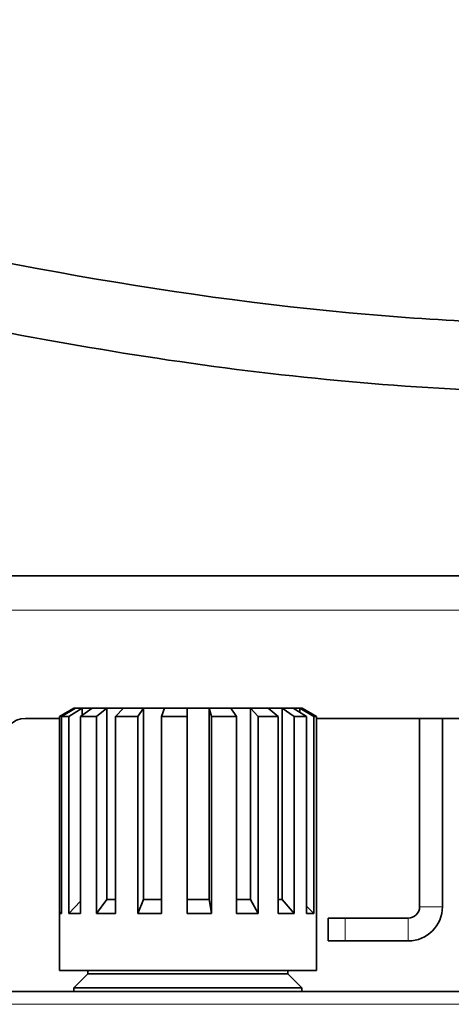
# Model space of a CAD drawing. Units: millimetres. Extents: x 347 to 4803, y 371 to 3064.
# Drawn here: x 2178 to 2254, y 2885 to 3058 of the extents above; entities that cross this region are included whole.
import ezdxf

# ---------------------------------------------------------------- set-up
doc = ezdxf.new("R2010")
doc.units = ezdxf.units.MM
doc.layers.add('Widoczne (ISO)', color=1, linetype='Continuous', lineweight=35)
doc.layers.add('Widoczne wąskie (ISO)', color=3, linetype='Continuous', lineweight=9)

msp = doc.modelspace()

# ---------------------------------------------------------------- linework, layer by layer
at = {"layer": 'Widoczne (ISO)'}
for p, q in [((1459.13, 2960.02), (2301.13, 2960.02)), ((2187.58, 2936.82), (2185.08, 2935.38)), ((2187.92, 2936.82), (2185.46, 2935.38)), ((2189.05, 2936.82), (2186.74, 2935.38)), ((2187.58, 2936.82), (2187.92, 2936.82)), ((2187.58, 2936.82), (2187.58, 2936.62)), ((2189.05, 2936.82), (2187.92, 2936.82)), ((2190.83, 2936.82), (2188.74, 2935.38)), ((2189.05, 2936.82), (2190.83, 2936.82)), ((2189.05, 2935.59), (2189.05, 2936.82)), ((2193.35, 2936.82), (2190.83, 2936.82)), ((2193.35, 2936.82), (2191.57, 2935.38)), ((2193.35, 2936.82), (2196.29, 2936.82)), ((2193.35, 2903.32), (2193.35, 2936.82)), ((2196.29, 2936.82), (2194.88, 2935.38)), ((2199.81, 2936.82), (2196.29, 2936.82)), ((2199.81, 2936.82), (2198.83, 2935.38)), ((2199.81, 2936.82), (2203.47, 2936.82)), ((2199.81, 2903.32), (2199.81, 2936.82)), ((2203.47, 2936.82), (2202.95, 2935.38)), ((2207.45, 2936.82), (2203.47, 2936.82)), ((2207.45, 2936.82), (2207.43, 2935.38)), ((2207.45, 2936.82), (2211.27, 2936.82)), ((2207.45, 2903.32), (2207.45, 2936.82)), ((2215.11, 2936.82), (2211.27, 2936.82)), ((2211.27, 2903.32), (2211.27, 2936.82)), ((2211.27, 2936.82), (2211.73, 2935.38)), ((2215.11, 2936.82), (2218.51, 2936.82)), ((2215.11, 2936.82), (2216.06, 2935.38)), ((2221.63, 2936.82), (2218.51, 2936.82)), ((2218.51, 2903.32), (2218.51, 2936.82)), ((2218.51, 2936.82), (2219.88, 2935.38)), ((2221.63, 2936.82), (2224.09, 2936.82)), ((2221.63, 2936.82), (2223.39, 2935.38)), ((2226.01, 2936.82), (2224.09, 2936.82)), ((2224.09, 2903.32), (2224.09, 2936.82)), ((2224.09, 2936.82), (2226.15, 2935.38)), ((2226.01, 2936.82), (2227.15, 2936.82)), ((2226.01, 2936.82), (2228.31, 2935.38)), ((2227.15, 2936.82), (2227.58, 2936.82)), ((2227.15, 2936.1), (2227.15, 2936.82)), ((2227.15, 2936.82), (2229.6, 2935.38)), ((2227.58, 2936.82), (2227.58, 2936.82)), ((2227.58, 2936.82), (2230.08, 2935.38)), ((2227.58, 2936.82), (2227.58, 2936.82)), ((2179.13, 2935.02), (2185.08, 2935.02)), ((2185.08, 2935.38), (2185.08, 2900.82)), ((2186.74, 2935.38), (2185.46, 2935.38)), ((2185.46, 2935.38), (2185.46, 2900.82)), ((2186.74, 2935.38), (2186.74, 2900.82)), ((2191.57, 2935.38), (2188.74, 2935.38)), ((2188.74, 2935.38), (2188.74, 2900.82)), ((2191.57, 2935.38), (2191.57, 2900.82)), ((2198.83, 2935.38), (2194.88, 2935.38)), ((2194.88, 2935.38), (2194.88, 2900.82)), ((2198.83, 2935.38), (2198.83, 2900.82)), ((2207.43, 2935.38), (2202.95, 2935.38)), ((2202.95, 2935.38), (2202.95, 2900.82)), ((2207.43, 2935.38), (2207.43, 2900.82)), ((2216.06, 2935.38), (2211.73, 2935.38)), ((2211.73, 2935.38), (2211.73, 2900.82)), ((2216.06, 2935.38), (2216.06, 2900.82)), ((2223.39, 2935.38), (2219.88, 2935.38)), ((2219.88, 2935.38), (2219.88, 2900.82)), ((2223.39, 2935.38), (2223.39, 2900.82)), ((2228.31, 2935.38), (2226.15, 2935.38)), ((2226.15, 2935.38), (2226.15, 2900.82)), ((2228.31, 2935.38), (2228.31, 2900.82)), ((2230.08, 2935.38), (2229.6, 2935.38)), ((2229.6, 2935.38), (2229.6, 2900.82)), ((2230.08, 2935.38), (2230.08, 2900.82)), ((2230.08, 2935.02), (2296.13, 2935.02)), ((2248.13, 2902.02), (2248.13, 2935.02)), ((2252.13, 2902.02), (2252.13, 2935.02)), ((2191.57, 2900.82), (2193.35, 2903.32)), ((2193.35, 2903.32), (2194.88, 2903.32)), ((2198.83, 2900.82), (2199.81, 2903.32)), ((2199.81, 2903.32), (2202.95, 2903.32)), ((2207.43, 2900.82), (2207.45, 2903.32)), ((2207.45, 2903.32), (2211.27, 2903.32)), ((2211.73, 2900.82), (2211.27, 2903.32)), ((2216.06, 2903.32), (2218.51, 2903.32)), ((2219.88, 2900.82), (2218.51, 2903.32)), ((2223.39, 2903.32), (2224.09, 2903.32)), ((2226.15, 2900.82), (2224.09, 2903.32)), ((2186.74, 2900.82), (2188.74, 2902.98)), ((2229.6, 2900.82), (2228.31, 2902.13)), ((2185.46, 2901.21), (2185.08, 2900.82)), ((2185.08, 2900.82), (2185.46, 2900.82)), ((2185.08, 2900.82), (2185.08, 2890.82)), ((2186.74, 2900.82), (2188.74, 2900.82)), ((2191.57, 2900.82), (2194.88, 2900.82)), ((2198.83, 2900.82), (2202.95, 2900.82)), ((2207.43, 2900.82), (2211.73, 2900.82)), ((2216.06, 2900.82), (2219.88, 2900.82)), ((2223.39, 2900.82), (2226.15, 2900.82)), ((2228.31, 2900.82), (2229.6, 2900.82)), ((2230.08, 2900.82), (2230.08, 2900.82)), ((2230.08, 2900.82), (2230.08, 2890.82)), ((2230.08, 2900.82), (2230.08, 2900.82)), ((2232.13, 2900.02), (2235.13, 2900.02)), ((2232.13, 2900.02), (2232.13, 2896.02)), ((2246.13, 2900.02), (2235.13, 2900.02)), ((2235.13, 2896.02), (2232.13, 2896.02)), ((2235.13, 2896.02), (2246.13, 2896.02)), ((2185.08, 2890.82), (2230.08, 2890.82)), ((2190.08, 2890.27), (2187.63, 2887.82)), ((2190.08, 2890.82), (2190.08, 2890.27)), ((2190.08, 2890.27), (2225.08, 2890.27)), ((2225.08, 2890.82), (2225.08, 2890.27)), ((2225.08, 2890.27), (2227.53, 2887.82)), ((2187.63, 2887.82), (2227.53, 2887.82)), ((2187.63, 2887.82), (2187.63, 2887.17)), ((2227.53, 2887.82), (2227.53, 2887.17)), ((1504.88, 2887.17), (2255.38, 2887.17))]:
    msp.add_line(p, q, dxfattribs=at)
for centre, radius, start, end in [((2179.13, 2931.02), 4, 90, 180), ((2246.13, 2902.02), 6, 270, 0), ((2246.13, 2902.02), 2, 270, 0)]:
    msp.add_arc(centre, radius, start, end, dxfattribs=at)
for points, knots in [([(1928.63, 3057.52), (1949.45, 3057.52), (1970.31, 3056.14), (2012, 3050.96), (2032.88, 3047.13), (2078.42, 3037.37), (2103.03, 3031.17), (2163.34, 3016.98), (2199.36, 3009.5), (2250.86, 3004.74), (2266, 3004.02), (2281.13, 3004.02)], [0, 0, 0, 0, 6.246476, 6.246476, 12.604254, 12.604254, 20.216101, 20.216101, 31.192693, 31.192693, 35.730856, 35.730856, 35.730856, 35.730856]), ([(2281.13, 2992.02), (2260.07, 2992.02), (2238.98, 2993.4), (2196.87, 2998.59), (2175.81, 3002.44), (2130.03, 3012.24), (2105.35, 3018.44), (2044.93, 3032.68), (2008.86, 3040.19), (1957.84, 3044.83), (1943.23, 3045.52), (1928.63, 3045.52)], [0, 0, 0, 0, 6.316603, 6.316603, 12.728341, 12.728341, 20.360271, 20.360271, 31.351424, 31.351424, 35.730695, 35.730695, 35.730695, 35.730695])]:
    msp.add_open_spline(points, degree=3, knots=knots, dxfattribs=at)
at = {"layer": 'Widoczne wąskie (ISO)'}
for p, q in [((2301.13, 2954.02), (1459.13, 2954.02)), ((2248.13, 2902.02), (2252.13, 2902.02)), ((2235.13, 2896.02), (2235.13, 2900.02)), ((2246.13, 2896.02), (2246.13, 2900.02)), ((2255.77, 2884.92), (1504.48, 2884.92))]:
    msp.add_line(p, q, dxfattribs=at)

doc.saveas('drawing.dxf')
